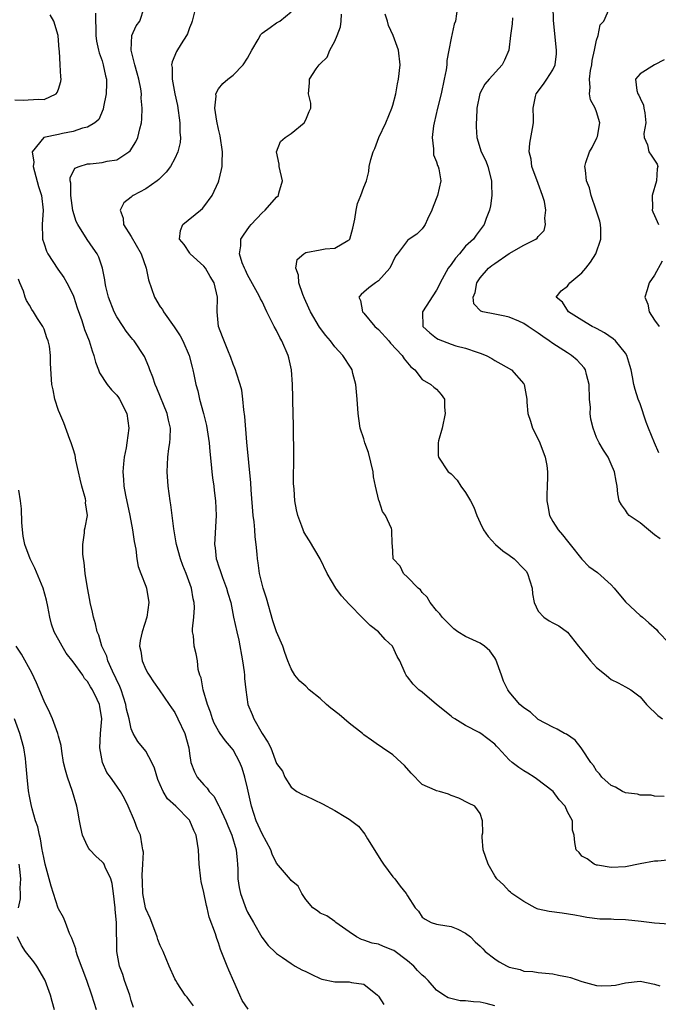
# Model space of a CAD drawing. Units: inches. Extents: x 2577000 to 2580000, y 1530000 to 1533000.
# Drawn here: x 2577940 to 2578028, y 1531680 to 1531815 of the extents above; entities that cross this region are included whole.
import ezdxf

# ---------------------------------------------------------------- set-up
doc = ezdxf.new("R2010")
doc.units = ezdxf.units.IN
doc.header["$MEASUREMENT"] = 0
doc.layers.add('LD25771530_2ft', color=53, linetype='Continuous')

msp = doc.modelspace()

# ---------------------------------------------------------------- linework, layer by layer
at = {"layer": 'LD25771530_2ft'}
for points, elevation in [([(2578005, 1531679.53), (2578003.84, 1531679.84), (2578003, 1531680.02), (2578002.07, 1531680.07), (2578001, 1531680.2), (2578000.23, 1531680.23), (2577998.62, 1531680.62), (2577998, 1531681), (2577997, 1531681.67), (2577995.84, 1531683), (2577995.42, 1531683.42), (2577995, 1531683.77), (2577994.39, 1531684.39), (2577993.87, 1531685), (2577993, 1531685.73), (2577991.12, 1531687.12), (2577991, 1531687.19), (2577989.69, 1531687.69), (2577989, 1531687.99), (2577988.15, 1531688.15), (2577987, 1531688.58), (2577986.66, 1531688.66), (2577985.99, 1531689), (2577985, 1531689.71), (2577983.13, 1531691), (2577983, 1531691.12), (2577981.9, 1531691.9), (2577981, 1531692.3), (2577980.6, 1531692.6), (2577980, 1531693), (2577979, 1531694.17), (2577978.48, 1531695), (2577977.97, 1531695.97), (2577977, 1531696.75), (2577976.9, 1531696.9), (2577975, 1531699.16), (2577974.39, 1531700.39), (2577974.18, 1531701), (2577973, 1531703.17), (2577972.2, 1531705), (2577971.55, 1531707), (2577971, 1531709.49), (2577970.64, 1531711), (2577970.24, 1531712.24), (2577969.96, 1531713), (2577969, 1531714.73), (2577968.81, 1531715), (2577967.97, 1531715.97), (2577967.22, 1531717), (2577967, 1531717.35), (2577966.42, 1531718.42), (2577966.19, 1531719), (2577965.91, 1531719.91), (2577965.48, 1531721), (2577964.89, 1531723), (2577964.63, 1531724.63), (2577964.45, 1531725), (2577964.2, 1531725.8), (2577964.1, 1531727), (2577963.94, 1531727.94), (2577963.67, 1531729), (2577963.57, 1531730.43), (2577963.44, 1531731), (2577963.41, 1531731.41), (2577963.59, 1531733), (2577963.69, 1531734.31), (2577963.67, 1531735), (2577963.54, 1531735.54), (2577963.31, 1531737), (2577962.56, 1531739), (2577962.1, 1531740.1), (2577961.78, 1531741), (2577961.22, 1531743), (2577961.2, 1531743.2), (2577960.86, 1531745.14), (2577960.44, 1531748.44), (2577960.34, 1531749), (2577960.06, 1531751), (2577959.93, 1531753), (2577960.01, 1531753.99), (2577960.05, 1531755), (2577960.19, 1531756.19), (2577960.32, 1531757), (2577960.37, 1531757.63), (2577960.4, 1531759), (2577960.11, 1531760.11), (2577959.95, 1531761), (2577958.52, 1531764.52), (2577958.27, 1531765), (2577957.99, 1531765.99), (2577957.54, 1531767), (2577957.42, 1531767.42), (2577956.84, 1531768.84), (2577955.4, 1531771), (2577955.2, 1531771.2), (2577955, 1531771.45), (2577954.32, 1531772.32), (2577953.88, 1531773), (2577953, 1531774.32), (2577952.66, 1531775), (2577951.89, 1531777), (2577951.52, 1531778.48), (2577951.41, 1531779), (2577951.38, 1531779.38), (2577951.04, 1531781), (2577950.53, 1531782.53), (2577950.3, 1531783), (2577949.78, 1531783.78), (2577948.95, 1531784.95), (2577947.64, 1531787), (2577947.44, 1531787.44), (2577946.95, 1531788.95), (2577946.69, 1531791), (2577946.69, 1531792.69), (2577946.61, 1531793), (2577946.59, 1531793.41), (2577947.26, 1531794.74), (2577947.82, 1531795), (2577949, 1531795.35), (2577949.37, 1531795.37), (2577951, 1531795.53), (2577951.71, 1531795.71), (2577953, 1531795.93), (2577954.65, 1531797), (2577954.84, 1531797.16), (2577955.63, 1531798.37), (2577955.9, 1531799), (2577956.16, 1531800.16), (2577956.39, 1531801), (2577956.45, 1531801.55), (2577956.51, 1531803), (2577956.37, 1531804.37), (2577956.39, 1531805), (2577956.31, 1531805.69), (2577956.04, 1531807), (2577955.83, 1531807.83), (2577955.5, 1531809), (2577954.99, 1531811), (2577955.1, 1531813), (2577955.66, 1531814.34), (2577956.19, 1531815), (2577956.8, 1531816.8)], 7538), ([(2577963.9, 1531817), (2577963.38, 1531815), (2577963.29, 1531814.71), (2577963, 1531814.08), (2577962.75, 1531813.25), (2577962.61, 1531813), (2577961.85, 1531811.85), (2577961.21, 1531810.79), (2577960.61, 1531809.39), (2577960.54, 1531809), (2577960.63, 1531808.63), (2577960.63, 1531807), (2577961, 1531805), (2577961.36, 1531803.36), (2577961.7, 1531801), (2577961.69, 1531799.69), (2577961.76, 1531799), (2577961.72, 1531798.28), (2577961.43, 1531797), (2577961, 1531796.07), (2577960.39, 1531795), (2577959.79, 1531794.21), (2577958.81, 1531793.19), (2577958.57, 1531793), (2577957, 1531791.9), (2577955.28, 1531791), (2577955.11, 1531790.89), (2577955, 1531790.79), (2577953.99, 1531790.01), (2577953.49, 1531789), (2577953.88, 1531787.88), (2577953.93, 1531787), (2577955, 1531785.36), (2577956.37, 1531783), (2577957.07, 1531781), (2577957.38, 1531779.38), (2577957.79, 1531778.21), (2577958.19, 1531777), (2577959, 1531775.7), (2577959.3, 1531775.3), (2577959.42, 1531775), (2577960.92, 1531772.92), (2577961.72, 1531771.72), (2577962.09, 1531771), (2577962.97, 1531769), (2577963.37, 1531767.37), (2577963.49, 1531767), (2577963.63, 1531766.37), (2577963.89, 1531765), (2577964.14, 1531764.14), (2577964.4, 1531763), (2577964.95, 1531761), (2577965.36, 1531759.36), (2577965.73, 1531757), (2577965.8, 1531755.8), (2577966.01, 1531753.99), (2577966.08, 1531753), (2577966.17, 1531752.17), (2577966.34, 1531751), (2577966.4, 1531750.4), (2577966.6, 1531749), (2577966.67, 1531747), (2577966.57, 1531745.43), (2577966.56, 1531744.56), (2577966.46, 1531743), (2577966.55, 1531742.55), (2577966.7, 1531741), (2577966.78, 1531740.78), (2577967, 1531740.08), (2577967.29, 1531739.29), (2577967.36, 1531739), (2577967.55, 1531738.45), (2577968.12, 1531737), (2577968.3, 1531736.3), (2577968.68, 1531735), (2577969.08, 1531733), (2577969.52, 1531731), (2577969.81, 1531729.81), (2577970.29, 1531727), (2577970.54, 1531725.46), (2577970.58, 1531725), (2577970.57, 1531724.57), (2577970.77, 1531723), (2577971.06, 1531721), (2577971.62, 1531719.62), (2577971.88, 1531719), (2577973, 1531717), (2577973.81, 1531715.81), (2577974.19, 1531715), (2577975, 1531712.88), (2577975.8, 1531711.8), (2577976.12, 1531711), (2577977, 1531709.61), (2577977.79, 1531709), (2577978.58, 1531708.58), (2577979, 1531708.4), (2577981.33, 1531707.33), (2577983, 1531706.41), (2577984.51, 1531705.49), (2577985, 1531705.21), (2577986.25, 1531704.25), (2577987.14, 1531703.14), (2577987.5, 1531702.5), (2577989.42, 1531699.42), (2577989.69, 1531699), (2577991, 1531697.28), (2577991.26, 1531697), (2577992.01, 1531696.01), (2577992.84, 1531695), (2577993, 1531694.66), (2577994.05, 1531693), (2577994.53, 1531692.53), (2577995, 1531691.71), (2577995.43, 1531691.43), (2577996.28, 1531691), (2577997, 1531690.76), (2577997.26, 1531690.74), (2577999, 1531690.45), (2577999.93, 1531690.07), (2578001, 1531689.54), (2578001.67, 1531689), (2578002.33, 1531688.33), (2578003, 1531687.76), (2578003.35, 1531687.35), (2578003.69, 1531687), (2578005, 1531685.99), (2578005.6, 1531685.6), (2578006.71, 1531685), (2578007, 1531684.87), (2578008.51, 1531684.51), (2578009, 1531684.31), (2578010.24, 1531684.24), (2578011, 1531684.12), (2578012.01, 1531684.01), (2578013, 1531683.95), (2578013.76, 1531683.76), (2578015, 1531683.53), (2578015.41, 1531683.41), (2578017, 1531682.86), (2578019, 1531682.32), (2578019.7, 1531682.3), (2578021, 1531682.31), (2578021.61, 1531682.39), (2578023, 1531682.7), (2578025, 1531682.9), (2578027, 1531682.52), (2578027.72, 1531682.28)], 7536), ([(2578029, 1531690.75), (2578027, 1531690.91), (2578025.14, 1531691.14), (2578023, 1531691.34), (2578021.39, 1531691.39), (2578021, 1531691.43), (2578019.47, 1531691.47), (2578017.69, 1531691.69), (2578017, 1531691.81), (2578016.02, 1531692.02), (2578014.3, 1531692.3), (2578012.51, 1531692.51), (2578011, 1531692.82), (2578010.86, 1531692.86), (2578010.56, 1531693), (2578009, 1531693.86), (2578007.35, 1531695), (2578007.18, 1531695.18), (2578007, 1531695.31), (2578006.19, 1531696.19), (2578005.31, 1531697), (2578005, 1531697.4), (2578004.1, 1531699), (2578003.42, 1531701), (2578003.26, 1531702.74), (2578003.27, 1531703), (2578003.35, 1531703.35), (2578003.33, 1531705), (2578003, 1531706.01), (2578002.25, 1531707), (2578001.39, 1531707.39), (2578000.08, 1531708.08), (2577999, 1531708.46), (2577998.63, 1531708.63), (2577997.4, 1531709), (2577997, 1531709.09), (2577996.81, 1531709.19), (2577995, 1531709.99), (2577993.52, 1531711.52), (2577992.58, 1531712.58), (2577992.15, 1531713), (2577991, 1531714.07), (2577989.57, 1531715), (2577989.25, 1531715.25), (2577989, 1531715.38), (2577988.07, 1531716.07), (2577987, 1531716.83), (2577986.83, 1531717), (2577985, 1531718.42), (2577983.62, 1531719.62), (2577982.47, 1531720.47), (2577981.84, 1531721), (2577981, 1531721.82), (2577979.47, 1531723), (2577979, 1531723.52), (2577978.2, 1531724.2), (2577977.51, 1531725), (2577977, 1531725.88), (2577976.55, 1531727), (2577976.13, 1531728.13), (2577975.84, 1531729), (2577975, 1531730.98), (2577974.5, 1531732.5), (2577973.59, 1531735.59), (2577973.15, 1531737), (2577973, 1531737.54), (2577972.65, 1531739), (2577972.45, 1531740.45), (2577972.36, 1531741), (2577972.33, 1531741.67), (2577972.2, 1531743), (2577972.04, 1531744.04), (2577971.99, 1531745), (2577971.89, 1531746.11), (2577971.77, 1531747), (2577971.48, 1531750.52), (2577971.46, 1531751.46), (2577970.91, 1531757.09), (2577970.61, 1531760.61), (2577970.48, 1531761.52), (2577970.36, 1531763), (2577970.21, 1531764.21), (2577970, 1531765), (2577969.46, 1531766.54), (2577969.34, 1531767), (2577969.25, 1531767.25), (2577969, 1531767.82), (2577968.72, 1531768.72), (2577968.27, 1531769.73), (2577967.54, 1531771.54), (2577967.01, 1531773), (2577966.82, 1531775), (2577966.87, 1531777), (2577966.4, 1531779), (2577965.86, 1531779.86), (2577965.2, 1531781), (2577965, 1531781.27), (2577963.12, 1531783), (2577963.08, 1531783.08), (2577962.26, 1531784.26), (2577961.64, 1531785), (2577961.79, 1531786.21), (2577962.1, 1531787), (2577964.53, 1531789), (2577964.78, 1531789.22), (2577965, 1531789.46), (2577966.12, 1531791), (2577967, 1531792.88), (2577967.04, 1531793), (2577967.42, 1531794.58), (2577967.49, 1531795), (2577967.49, 1531795.49), (2577967.54, 1531797), (2577967.22, 1531799.22), (2577967, 1531800.15), (2577966.78, 1531801.22), (2577966.5, 1531803), (2577966.67, 1531804.67), (2577966.64, 1531805), (2577967, 1531805.67), (2577967.58, 1531806.42), (2577968.27, 1531807), (2577969, 1531807.56), (2577970.4, 1531809), (2577971, 1531809.91), (2577971.59, 1531811), (2577972.46, 1531812.46), (2577972.84, 1531813.16), (2577973, 1531813.33), (2577974.1, 1531814.1), (2577975, 1531814.76), (2577975.46, 1531815), (2577977, 1531816.29)], 7534), ([(2577999.87, 1531817), (2577999.59, 1531815), (2577999.44, 1531814.56), (2577999, 1531812.63), (2577998.68, 1531811), (2577998.42, 1531809.58), (2577998.4, 1531809), (2577998.31, 1531808.31), (2577998.06, 1531807), (2577997.62, 1531805), (2577997.12, 1531803), (2577996.66, 1531801), (2577996.58, 1531800.58), (2577996.39, 1531799), (2577996.59, 1531797.41), (2577996.56, 1531797), (2577996.6, 1531796.6), (2577997, 1531795.65), (2577997.14, 1531795.14), (2577997.21, 1531795), (2577997.31, 1531794.69), (2577997.61, 1531793), (2577997.15, 1531791), (2577996.52, 1531789.48), (2577996.35, 1531789), (2577995.75, 1531787.75), (2577995.43, 1531787), (2577995.26, 1531786.74), (2577995, 1531786.41), (2577994.3, 1531785.7), (2577993.24, 1531785), (2577993, 1531784.82), (2577991.61, 1531783), (2577991.36, 1531782.64), (2577990.59, 1531781), (2577989, 1531779.28), (2577988.59, 1531779), (2577987.68, 1531778.32), (2577987, 1531777.7), (2577986.61, 1531777.39), (2577986.33, 1531777), (2577986.55, 1531776.55), (2577986.82, 1531775), (2577987, 1531774.81), (2577988.52, 1531773), (2577989, 1531772.56), (2577990.43, 1531771), (2577990.67, 1531770.67), (2577992.28, 1531769), (2577992.54, 1531768.54), (2577993, 1531767.99), (2577993.44, 1531767.44), (2577994, 1531767), (2577995, 1531765.7), (2577996.21, 1531765), (2577996.63, 1531764.63), (2577997, 1531764.37), (2577997.63, 1531763.63), (2577998.08, 1531763), (2577998.1, 1531761.9), (2577998.2, 1531761), (2577997.75, 1531759), (2577997.27, 1531757.27), (2577997.24, 1531757), (2577997.22, 1531755.22), (2577997.27, 1531755), (2577998.62, 1531753), (2577998.84, 1531752.84), (2577999, 1531752.7), (2577999.84, 1531751.84), (2578000.36, 1531751), (2578001, 1531750.16), (2578001.68, 1531749), (2578002.13, 1531748.13), (2578002.56, 1531747), (2578003, 1531745.98), (2578003.47, 1531745), (2578004.09, 1531744.09), (2578005.11, 1531743), (2578006.11, 1531742.11), (2578007, 1531741.52), (2578007.66, 1531741), (2578009, 1531739.66), (2578009.31, 1531739.31), (2578009.53, 1531739), (2578010.14, 1531737), (2578010.2, 1531736.2), (2578010.42, 1531735), (2578011, 1531733.82), (2578011.76, 1531733), (2578012.5, 1531732.5), (2578013, 1531732.2), (2578013.81, 1531731.81), (2578015, 1531730.94), (2578016.52, 1531729), (2578017, 1531728.46), (2578018.17, 1531727), (2578019, 1531726.05), (2578020.35, 1531725), (2578020.7, 1531724.7), (2578021, 1531724.43), (2578021.98, 1531723.98), (2578023, 1531723.43), (2578023.74, 1531723), (2578025, 1531722.03), (2578025.89, 1531721), (2578026.42, 1531720.42), (2578027, 1531719.94), (2578027.45, 1531719.45), (2578028.1, 1531719)], 7528), ([(2578027.76, 1531743.76), (2578027, 1531744.31), (2578026.15, 1531745), (2578025, 1531745.98), (2578023.49, 1531747), (2578023.27, 1531747.27), (2578023, 1531747.7), (2578022.43, 1531748.43), (2578022.13, 1531749), (2578021.96, 1531749.96), (2578021.84, 1531751), (2578021.7, 1531751.7), (2578021.5, 1531753), (2578021, 1531754.05), (2578020.6, 1531755), (2578019.98, 1531755.98), (2578019.37, 1531757), (2578019, 1531757.72), (2578018.53, 1531759), (2578018.23, 1531760.23), (2578018.15, 1531761), (2578018.16, 1531761.84), (2578018.05, 1531763), (2578017.99, 1531765), (2578017.62, 1531766.38), (2578017.51, 1531767), (2578017.31, 1531767.31), (2578016.33, 1531768.33), (2578015.57, 1531769), (2578015, 1531769.35), (2578013, 1531770.62), (2578012.51, 1531771), (2578011.61, 1531771.61), (2578011, 1531772.05), (2578010.41, 1531772.41), (2578009.6, 1531773), (2578009, 1531773.38), (2578008.3, 1531773.7), (2578007, 1531774.26), (2578006.38, 1531774.38), (2578005, 1531774.67), (2578003.38, 1531775), (2578003.08, 1531775.08), (2578002.11, 1531776.11), (2578002.05, 1531777), (2578002.32, 1531777.68), (2578002.54, 1531779), (2578003, 1531779.68), (2578004.15, 1531781), (2578004.62, 1531781.38), (2578005, 1531781.66), (2578007.01, 1531783.01), (2578009, 1531784.17), (2578010.67, 1531785), (2578010.86, 1531785.14), (2578011, 1531785.36), (2578011.8, 1531786.2), (2578012, 1531787), (2578011.89, 1531787.89), (2578012.05, 1531789), (2578011.83, 1531790.17), (2578011.59, 1531791), (2578011, 1531792.67), (2578010.12, 1531795), (2578010, 1531796), (2578009.74, 1531797), (2578009.81, 1531798.19), (2578010.22, 1531800.22), (2578010.35, 1531801), (2578010.35, 1531801.65), (2578010.3, 1531803), (2578010.62, 1531804.62), (2578010.71, 1531805), (2578011.69, 1531806.31), (2578012.15, 1531807), (2578013, 1531808.29), (2578013.34, 1531809), (2578013.49, 1531810.51), (2578013.52, 1531811), (2578013.25, 1531813.25), (2578013.1, 1531815.1), (2578013.04, 1531817)], 7524), ([(2578027.6, 1531755.6), (2578026.97, 1531756.97), (2578026.15, 1531759), (2578025.84, 1531759.84), (2578025, 1531762.33), (2578024.74, 1531763), (2578024.32, 1531764.32), (2578024.13, 1531765), (2578023.96, 1531766.04), (2578023.77, 1531767), (2578023.61, 1531767.61), (2578023.19, 1531769), (2578023, 1531769.3), (2578021.6, 1531771), (2578021.29, 1531771.29), (2578020.11, 1531772.11), (2578019, 1531772.69), (2578018.8, 1531772.81), (2578018.41, 1531773), (2578017, 1531773.85), (2578015.13, 1531775), (2578014.32, 1531776.32), (2578013.47, 1531777), (2578014.12, 1531777.88), (2578015, 1531778.51), (2578015.21, 1531778.79), (2578015.33, 1531779), (2578017, 1531780.36), (2578017.55, 1531781), (2578018.16, 1531781.84), (2578018.92, 1531783), (2578019.62, 1531785), (2578019.58, 1531786.42), (2578019.54, 1531787), (2578019.45, 1531787.45), (2578018.98, 1531788.98), (2578018.28, 1531791), (2578018.04, 1531792.04), (2578017.62, 1531793), (2578017.5, 1531794.5), (2578017.42, 1531795), (2578017.54, 1531795.54), (2578018.06, 1531797), (2578018.39, 1531797.61), (2578019.07, 1531798.93), (2578019.12, 1531799.12), (2578019.48, 1531801), (2578019, 1531802.49), (2578018.8, 1531803), (2578018.18, 1531804.18), (2578018.03, 1531805), (2578018.15, 1531805.85), (2578018.04, 1531807), (2578018.2, 1531808.2), (2578018.35, 1531809), (2578018.41, 1531809.59), (2578018.74, 1531811), (2578019, 1531812.37), (2578019.21, 1531813), (2578019.53, 1531814.47), (2578019.99, 1531815), (2578020.85, 1531816.85)], 7522), ([(2577939, 1531804.18), (2577940.13, 1531804.13), (2577942.26, 1531804.26), (2577943, 1531804.21), (2577944.67, 1531805), (2577944.83, 1531805.17), (2577945, 1531805.61), (2577945.32, 1531806.68), (2577945.38, 1531807), (2577945.32, 1531807.32), (2577945.24, 1531809), (2577945.12, 1531810.88), (2577945.08, 1531811.08), (2577945, 1531812.33), (2577944.94, 1531813), (2577944.35, 1531815), (2577943.86, 1531815.86)], 7542), ([(2577950.07, 1531816.07), (2577950.08, 1531815), (2577950.13, 1531814.13), (2577950.11, 1531813), (2577950.24, 1531812.24), (2577950.51, 1531811), (2577950.61, 1531810.61), (2577951, 1531809.51), (2577951.16, 1531809), (2577951.46, 1531807.46), (2577951.59, 1531807), (2577951.6, 1531806.4), (2577951.56, 1531805), (2577951.18, 1531803.18), (2577951.13, 1531802.87), (2577950.53, 1531801.47), (2577949.99, 1531801), (2577949, 1531800.42), (2577948.28, 1531800.28), (2577947, 1531799.81), (2577945.54, 1531799.54), (2577945, 1531799.41), (2577942.98, 1531799), (2577941.37, 1531797), (2577941.58, 1531795.58), (2577941.51, 1531795), (2577942.25, 1531792.25), (2577942.64, 1531791), (2577942.88, 1531789), (2577942.76, 1531787), (2577942.81, 1531785.19), (2577942.8, 1531785), (2577943, 1531784.36), (2577943.35, 1531783.35), (2577943.53, 1531783), (2577944.89, 1531780.89), (2577945.73, 1531779.73), (2577946.15, 1531779), (2577947, 1531777.29), (2577947.11, 1531777), (2577947.57, 1531775.57), (2577948.18, 1531773.82), (2577948.59, 1531772.59), (2577949.2, 1531771), (2577949.62, 1531769.62), (2577949.85, 1531769), (2577950.07, 1531768.07), (2577950.48, 1531767), (2577950.62, 1531766.62), (2577951.71, 1531765), (2577952.28, 1531764.28), (2577953, 1531763.52), (2577953.23, 1531763.23), (2577953.39, 1531763), (2577954.38, 1531761), (2577954.66, 1531759), (2577954.41, 1531757), (2577954.29, 1531756.29), (2577954.02, 1531755), (2577953.92, 1531754.08), (2577953.84, 1531753), (2577953.95, 1531751.95), (2577954, 1531751), (2577954.21, 1531749.79), (2577954.8, 1531747), (2577955.19, 1531745), (2577955.4, 1531743.4), (2577955.64, 1531742.36), (2577955.77, 1531741), (2577955.97, 1531739.97), (2577956.32, 1531739), (2577957, 1531737.27), (2577957.09, 1531737), (2577957.43, 1531735), (2577957.16, 1531733), (2577956.49, 1531731), (2577956.23, 1531729.77), (2577956.15, 1531729), (2577956.3, 1531728.3), (2577956.49, 1531727), (2577957, 1531725.8), (2577957.28, 1531725.28), (2577957.46, 1531725), (2577958.08, 1531724.08), (2577958.84, 1531723), (2577960.2, 1531721), (2577960.54, 1531720.54), (2577961, 1531719.87), (2577961.43, 1531719), (2577962.36, 1531717), (2577962.9, 1531715), (2577963, 1531714.24), (2577963.2, 1531713), (2577963.72, 1531711.72), (2577964.07, 1531711), (2577965, 1531709.93), (2577965.46, 1531709.46), (2577965.71, 1531709), (2577966.36, 1531708.36), (2577967.06, 1531707.06), (2577967.14, 1531706.86), (2577968.02, 1531705), (2577968.29, 1531704.29), (2577968.85, 1531703), (2577969.45, 1531701), (2577969.55, 1531699.55), (2577969.64, 1531699), (2577969.68, 1531698.32), (2577969.66, 1531697), (2577969.83, 1531695.83), (2577970.01, 1531695), (2577970.82, 1531692.82), (2577971, 1531692.42), (2577971.84, 1531691), (2577972.97, 1531688.97), (2577973.85, 1531687.85), (2577974.85, 1531686.85), (2577975, 1531686.74), (2577975.81, 1531686.19), (2577977, 1531685.34), (2577977.55, 1531685), (2577978.48, 1531684.48), (2577979, 1531684.25), (2577979.83, 1531683.83), (2577981, 1531683.29), (2577981.21, 1531683.21), (2577983, 1531682.83), (2577983.18, 1531682.82), (2577985, 1531682.81), (2577985.28, 1531682.72), (2577987, 1531682.5), (2577988.87, 1531681), (2577989, 1531680.84), (2577989.73, 1531679.73)], 7540), ([(2578029.65, 1531699.65), (2578027.45, 1531699.45), (2578027, 1531699.44), (2578025, 1531699.05), (2578023, 1531698.63), (2578021, 1531698.58), (2578019.12, 1531698.88), (2578019, 1531698.9), (2578018.7, 1531699), (2578017.74, 1531699.74), (2578017, 1531700.14), (2578016.61, 1531700.61), (2578016.22, 1531701), (2578016, 1531702), (2578015.91, 1531703), (2578015.71, 1531703.71), (2578015.69, 1531705), (2578015, 1531706.2), (2578014.68, 1531707), (2578013.89, 1531707.89), (2578013.03, 1531709), (2578010.76, 1531710.76), (2578010.42, 1531711), (2578009.55, 1531711.55), (2578009, 1531711.85), (2578008.32, 1531712.32), (2578007.4, 1531713), (2578007, 1531713.35), (2578005.48, 1531715), (2578005.26, 1531715.26), (2578005, 1531715.52), (2578003.08, 1531717), (2578002.87, 1531717.13), (2578001, 1531718.08), (2577999.51, 1531719), (2577999.21, 1531719.21), (2577999, 1531719.4), (2577997, 1531721), (2577995, 1531722.67), (2577994.54, 1531723), (2577993.79, 1531723.79), (2577993, 1531724.77), (2577992.89, 1531724.89), (2577992.8, 1531725), (2577992.69, 1531725.31), (2577991.94, 1531727), (2577991.59, 1531727.59), (2577990.96, 1531729), (2577989.94, 1531729.94), (2577989, 1531731), (2577987.87, 1531731.87), (2577986.86, 1531732.86), (2577985, 1531734.77), (2577983.92, 1531735.92), (2577983.16, 1531737), (2577981.96, 1531739), (2577981, 1531741.04), (2577979.51, 1531743.51), (2577979, 1531744.29), (2577978.75, 1531744.75), (2577978.65, 1531745), (2577978.49, 1531745.51), (2577977.93, 1531747), (2577977.74, 1531747.74), (2577977.52, 1531749), (2577977.4, 1531750.6), (2577977.35, 1531751), (2577977.33, 1531751.33), (2577977.38, 1531755.38), (2577977.34, 1531759), (2577977.32, 1531759.32), (2577977.25, 1531762.74), (2577977.22, 1531763.22), (2577977.18, 1531765), (2577977.03, 1531767), (2577976.67, 1531768.67), (2577976.58, 1531769), (2577975.72, 1531771), (2577975.46, 1531771.46), (2577975, 1531772.41), (2577974.66, 1531773), (2577973.67, 1531775), (2577973, 1531776.42), (2577972.8, 1531776.8), (2577972.71, 1531777), (2577972.38, 1531777.62), (2577971, 1531780.07), (2577970.73, 1531780.73), (2577970.59, 1531781), (2577970.27, 1531781.73), (2577969.88, 1531783), (2577970.08, 1531784.08), (2577970.09, 1531785), (2577970.45, 1531785.55), (2577971.28, 1531786.72), (2577971.51, 1531787), (2577973, 1531788.64), (2577973.41, 1531789), (2577975, 1531790.76), (2577975.24, 1531791), (2577975.31, 1531791.31), (2577975.79, 1531793), (2577975.34, 1531795), (2577975.33, 1531795.33), (2577974.99, 1531797), (2577975.55, 1531798.45), (2577976.17, 1531799), (2577977, 1531799.54), (2577978.81, 1531801), (2577979, 1531801.41), (2577979.46, 1531802.54), (2577979.71, 1531803), (2577979.72, 1531803.72), (2577979.38, 1531805), (2577979.5, 1531806.5), (2577979.5, 1531807), (2577980.44, 1531808.44), (2577980.87, 1531809), (2577980.94, 1531809.06), (2577981, 1531809.13), (2577981.97, 1531810.03), (2577982.32, 1531811), (2577983, 1531812.24), (2577983.32, 1531813), (2577983.78, 1531814.22), (2577983.87, 1531815), (2577983.93, 1531815.93)], 7532), ([(2578028.33, 1531708.33), (2578027, 1531708.39), (2578026.53, 1531708.53), (2578025, 1531708.51), (2578024.64, 1531708.64), (2578023, 1531708.81), (2578022.88, 1531708.88), (2578022.58, 1531709), (2578021.62, 1531709.62), (2578021, 1531709.85), (2578019.72, 1531711), (2578019.43, 1531711.43), (2578019, 1531711.87), (2578018.57, 1531712.57), (2578018.22, 1531713), (2578017, 1531714.87), (2578016.88, 1531715), (2578016.08, 1531716.08), (2578014.89, 1531716.89), (2578014.62, 1531717), (2578013.61, 1531717.61), (2578013, 1531717.85), (2578011, 1531718.94), (2578009.92, 1531719.92), (2578009, 1531720.51), (2578008.75, 1531720.75), (2578008.45, 1531721), (2578007, 1531722.72), (2578006.81, 1531723), (2578006.2, 1531724.2), (2578005.95, 1531725), (2578005.15, 1531727.15), (2578005, 1531727.41), (2578004.35, 1531728.35), (2578003.58, 1531729), (2578003, 1531729.41), (2578001, 1531730.32), (2577999.94, 1531731), (2577999.4, 1531731.4), (2577999, 1531731.74), (2577998.38, 1531732.38), (2577997.75, 1531733), (2577997.45, 1531733.45), (2577997, 1531733.93), (2577996.11, 1531735), (2577995.73, 1531735.73), (2577995, 1531736.41), (2577994.77, 1531736.77), (2577994.46, 1531737), (2577993, 1531738.51), (2577992.46, 1531739), (2577991.99, 1531739.99), (2577991.01, 1531741), (2577990.92, 1531742.92), (2577990.9, 1531743), (2577990.85, 1531745), (2577990.79, 1531745.21), (2577989.99, 1531747), (2577989.55, 1531747.55), (2577989.1, 1531749), (2577989.06, 1531749.06), (2577988.59, 1531751), (2577988.32, 1531752.32), (2577988.26, 1531753), (2577987.66, 1531755.66), (2577987.15, 1531757), (2577987, 1531757.53), (2577986.5, 1531759), (2577986.32, 1531760.32), (2577986.21, 1531761), (2577986.1, 1531763), (2577985.91, 1531765), (2577985.49, 1531766.51), (2577985.37, 1531767), (2577985.24, 1531767.24), (2577984.11, 1531769), (2577983, 1531770.18), (2577982.39, 1531771), (2577981.75, 1531771.75), (2577980.91, 1531772.91), (2577979.66, 1531775), (2577979, 1531776.42), (2577978.82, 1531776.82), (2577978.61, 1531777.39), (2577978.05, 1531779), (2577978.02, 1531780.02), (2577977.62, 1531781), (2577977.81, 1531782.19), (2577978.73, 1531783), (2577979, 1531783.15), (2577981, 1531783.53), (2577981.67, 1531783.67), (2577983, 1531783.77), (2577984.8, 1531784.8), (2577985, 1531784.89), (2577985.08, 1531785), (2577985.48, 1531786.52), (2577985.76, 1531787.76), (2577985.93, 1531789), (2577986.11, 1531789.89), (2577986.6, 1531791), (2577987, 1531792.13), (2577987.35, 1531793), (2577987.7, 1531794.3), (2577987.75, 1531795), (2577987.96, 1531795.96), (2577988.27, 1531797), (2577988.51, 1531797.49), (2577989.08, 1531799), (2577990.01, 1531801), (2577990.87, 1531803), (2577991, 1531803.43), (2577991.4, 1531805), (2577991.64, 1531806.36), (2577991.78, 1531807), (2577992.01, 1531809), (2577991.76, 1531811), (2577991.03, 1531813), (2577990.41, 1531814.41), (2577990.24, 1531815), (2577989.93, 1531815.93)], 7530), ([(2578007.46, 1531815.46), (2578007.39, 1531814.61), (2578007.18, 1531813), (2578006.95, 1531811), (2578006.36, 1531809.64), (2578006.02, 1531809), (2578004.23, 1531807), (2578003.66, 1531806.34), (2578002.96, 1531805.04), (2578002.56, 1531803), (2578002.51, 1531801.49), (2578002.45, 1531801), (2578002.44, 1531800.44), (2578002.55, 1531799), (2578003.16, 1531797), (2578003.78, 1531795.78), (2578004.06, 1531795), (2578004.58, 1531793), (2578004.55, 1531792.55), (2578004.61, 1531791), (2578004.43, 1531789.57), (2578004.27, 1531789), (2578003.84, 1531787.84), (2578003.55, 1531787), (2578002.44, 1531785.56), (2578002.06, 1531785), (2578001, 1531784.03), (2578000.15, 1531783), (2577999.61, 1531782.39), (2577999, 1531781.5), (2577998.62, 1531781), (2577997.51, 1531779), (2577997.35, 1531778.65), (2577997, 1531777.98), (2577995.06, 1531775), (2577995.1, 1531773), (2577996.09, 1531772.09), (2577997, 1531771.39), (2577997.24, 1531771.24), (2577997.8, 1531771), (2577999, 1531770.55), (2577999.66, 1531770.34), (2578001, 1531769.99), (2578002.57, 1531769.43), (2578003, 1531769.31), (2578003.83, 1531769), (2578004.59, 1531768.59), (2578005, 1531768.3), (2578005.85, 1531767.85), (2578007.33, 1531767), (2578009, 1531765.09), (2578009.06, 1531765), (2578009.41, 1531763), (2578009.41, 1531762.59), (2578009.55, 1531761), (2578009.94, 1531759.94), (2578010.19, 1531759), (2578011, 1531757.5), (2578011.22, 1531757), (2578011.95, 1531755), (2578012.16, 1531753.84), (2578012.26, 1531753), (2578012.24, 1531752.24), (2578012.23, 1531751), (2578012.16, 1531749.84), (2578012.17, 1531749), (2578012.32, 1531748.32), (2578012.55, 1531747), (2578013, 1531746.17), (2578013.72, 1531745), (2578014.33, 1531744.33), (2578015, 1531743.47), (2578015.39, 1531743), (2578016.97, 1531740.97), (2578017.96, 1531739.96), (2578019.13, 1531739.13), (2578021, 1531737.46), (2578021.44, 1531737), (2578023, 1531735.11), (2578025, 1531733.24), (2578025.31, 1531733), (2578026.22, 1531732.22), (2578027.28, 1531731.28), (2578027.5, 1531731), (2578029, 1531729.43)], 7526), ([(2578028.32, 1531809.68), (2578027, 1531808.98), (2578025, 1531807.74), (2578024.37, 1531807), (2578024.56, 1531805.44), (2578024.71, 1531805), (2578024.82, 1531804.82), (2578025, 1531804.38), (2578025.45, 1531803.45), (2578025.53, 1531803), (2578025.63, 1531802.37), (2578025.77, 1531801), (2578025.51, 1531799.51), (2578025.56, 1531799), (2578026.02, 1531797.98), (2578026.2, 1531797), (2578026.54, 1531796.54), (2578027, 1531795.88), (2578027.33, 1531795.33), (2578027.44, 1531795), (2578027.35, 1531794.65), (2578027.25, 1531793), (2578026.64, 1531791), (2578026.69, 1531789.31), (2578026.68, 1531789), (2578026.77, 1531788.77), (2578027, 1531788.26), (2578027.52, 1531787)], 7520), ([(2578028.03, 1531781.97), (2578027, 1531780.02), (2578026.27, 1531779), (2578025.97, 1531778.03), (2578025.66, 1531777), (2578026.06, 1531776.06), (2578026.24, 1531775), (2578027, 1531773.84), (2578027.64, 1531773)], 7520), ([(2577971.08, 1531679.08), (2577970.25, 1531680.25), (2577969.94, 1531681), (2577969.12, 1531682.88), (2577968.42, 1531684.42), (2577968.19, 1531685), (2577967.29, 1531687.29), (2577967, 1531688.21), (2577966.78, 1531688.78), (2577966.57, 1531689.43), (2577965.73, 1531691.73), (2577965.46, 1531693), (2577965.35, 1531693.35), (2577965, 1531695.1), (2577964.64, 1531696.64), (2577964.58, 1531697), (2577964.34, 1531699), (2577964.23, 1531701), (2577964.12, 1531701.88), (2577963.92, 1531703), (2577963.63, 1531703.63), (2577963.07, 1531705), (2577963, 1531705.08), (2577961.12, 1531707), (2577960.01, 1531708.01), (2577959.41, 1531709), (2577959, 1531709.92), (2577958.68, 1531710.68), (2577958.21, 1531712.21), (2577957.84, 1531713), (2577957, 1531714.55), (2577955.89, 1531715.89), (2577955.26, 1531717), (2577955, 1531717.64), (2577954.71, 1531719), (2577954.35, 1531720.35), (2577954.26, 1531721), (2577953.6, 1531723), (2577953.44, 1531723.44), (2577952.41, 1531725.59), (2577951.79, 1531727), (2577951.62, 1531727.62), (2577950.97, 1531729), (2577950.53, 1531730.53), (2577950.31, 1531731), (2577950.1, 1531732.1), (2577949.81, 1531733), (2577949.69, 1531733.69), (2577949.37, 1531735), (2577949.32, 1531735.32), (2577948.96, 1531737.04), (2577948.67, 1531739), (2577948.53, 1531740.53), (2577948.43, 1531741), (2577948.32, 1531741.68), (2577948.32, 1531743), (2577948.58, 1531744.58), (2577948.59, 1531745), (2577948.67, 1531745.33), (2577948.99, 1531747), (2577948.72, 1531748.72), (2577948.75, 1531749), (2577948.71, 1531749.29), (2577948.21, 1531751), (2577947.96, 1531751.96), (2577947.75, 1531753), (2577947.39, 1531754.61), (2577947.29, 1531755.29), (2577947, 1531756.15), (2577946.74, 1531757), (2577946.56, 1531757.44), (2577945.74, 1531759.75), (2577945.16, 1531761), (2577945, 1531761.41), (2577944.49, 1531763), (2577944.25, 1531764.25), (2577944.06, 1531765), (2577943.87, 1531767.87), (2577943.89, 1531769), (2577943.74, 1531770.26), (2577943.57, 1531771), (2577943.41, 1531771.41), (2577943, 1531772.62), (2577942.83, 1531773), (2577942.1, 1531774.1), (2577941.55, 1531775), (2577941.33, 1531775.33), (2577941, 1531775.93), (2577940.58, 1531776.58), (2577940.43, 1531777), (2577940.18, 1531777.82), (2577939.69, 1531779), (2577939.47, 1531779.47)], 7542), ([(2577963.55, 1531679.55), (2577963, 1531680.27), (2577962.7, 1531680.7), (2577962.43, 1531681), (2577961.31, 1531682.69), (2577961.12, 1531683), (2577961, 1531683.23), (2577960.21, 1531685), (2577959.38, 1531687), (2577959, 1531687.82), (2577958.67, 1531688.67), (2577958.57, 1531689), (2577957.81, 1531691), (2577957.61, 1531691.61), (2577957, 1531692.89), (2577956.97, 1531693), (2577956.58, 1531695), (2577956.53, 1531696.53), (2577956.48, 1531697.52), (2577956.59, 1531699), (2577956.67, 1531700.67), (2577956.61, 1531701), (2577956.48, 1531701.52), (2577956.26, 1531703), (2577955.85, 1531703.85), (2577955.44, 1531705), (2577954.56, 1531707), (2577954.05, 1531708.06), (2577953.53, 1531709), (2577953, 1531709.73), (2577952.14, 1531711), (2577951.64, 1531711.64), (2577951.04, 1531713), (2577950.67, 1531715), (2577950.77, 1531717), (2577950.96, 1531719), (2577950.7, 1531720.7), (2577950.64, 1531721), (2577950.32, 1531721.68), (2577949.68, 1531723), (2577949.41, 1531723.41), (2577949, 1531724.15), (2577948.58, 1531724.58), (2577948.33, 1531725), (2577947, 1531726.85), (2577946.06, 1531728.06), (2577945.49, 1531729), (2577944.41, 1531731), (2577944.04, 1531732.04), (2577943.78, 1531733), (2577943.54, 1531734.46), (2577943.34, 1531735.34), (2577942.89, 1531737), (2577941.75, 1531739.75), (2577941.11, 1531741), (2577940.35, 1531743), (2577940.14, 1531744.14), (2577940.03, 1531745), (2577939.96, 1531746.04), (2577939.92, 1531747.92), (2577939.78, 1531749), (2577939.55, 1531750.45)], 7544), ([(2577955.32, 1531679.32), (2577955, 1531680.25), (2577954.79, 1531681), (2577954.08, 1531683), (2577953.83, 1531683.83), (2577953.38, 1531685), (2577953.01, 1531687.01), (2577952.98, 1531691), (2577952.79, 1531692.79), (2577952.79, 1531693), (2577952.56, 1531695), (2577952.38, 1531696.38), (2577952.2, 1531697), (2577951.41, 1531698.59), (2577951.26, 1531699), (2577951.17, 1531699.17), (2577951, 1531699.36), (2577950.11, 1531700.11), (2577949.32, 1531701), (2577949.18, 1531701.18), (2577949, 1531701.5), (2577948.29, 1531703), (2577948.05, 1531704.05), (2577947.9, 1531705), (2577947.67, 1531706.33), (2577947.53, 1531707), (2577946.94, 1531709), (2577946.21, 1531711), (2577945.96, 1531711.96), (2577945.7, 1531713), (2577945.45, 1531714.55), (2577945.36, 1531715.36), (2577945, 1531716.61), (2577944.91, 1531717), (2577944.18, 1531719), (2577943.82, 1531719.82), (2577943, 1531721.46), (2577941.97, 1531723.97), (2577941.32, 1531725.32), (2577939.91, 1531727.91), (2577939.19, 1531729)], 7546), ([(2577950.2, 1531679), (2577949.6, 1531681), (2577948.87, 1531683), (2577947.59, 1531686.41), (2577947.41, 1531687), (2577947.37, 1531687.37), (2577946.84, 1531688.84), (2577946.75, 1531689), (2577946.51, 1531689.49), (2577945.97, 1531691), (2577945.69, 1531691.69), (2577945, 1531692.89), (2577944.97, 1531692.97), (2577944.32, 1531695), (2577943.99, 1531695.99), (2577943.72, 1531697), (2577943.16, 1531699), (2577943, 1531699.69), (2577942.81, 1531700.81), (2577942.76, 1531701), (2577942.52, 1531702.52), (2577942.37, 1531703), (2577942.16, 1531704.16), (2577941.85, 1531705), (2577941.37, 1531706.63), (2577941.23, 1531707.23), (2577941, 1531708.39), (2577940.88, 1531709.12), (2577940.68, 1531711), (2577940.52, 1531713), (2577940.44, 1531713.56), (2577940.23, 1531715), (2577939.69, 1531717), (2577938.96, 1531719)], 7548), ([(2577939.5, 1531693), (2577939.77, 1531694.23), (2577939.77, 1531695), (2577939.7, 1531695.7), (2577939.79, 1531697), (2577939.67, 1531698.33), (2577939.57, 1531699)], 7550), ([(2577944.42, 1531679), (2577944.12, 1531680.12), (2577943.91, 1531681), (2577943.18, 1531683), (2577943.12, 1531683.12), (2577942.02, 1531685), (2577941.6, 1531685.6), (2577940.44, 1531687), (2577939.89, 1531687.89), (2577939.37, 1531689)], 7550)]:
    msp.add_lwpolyline(points, dxfattribs=dict(at, elevation=elevation))

doc.saveas('drawing.dxf')
